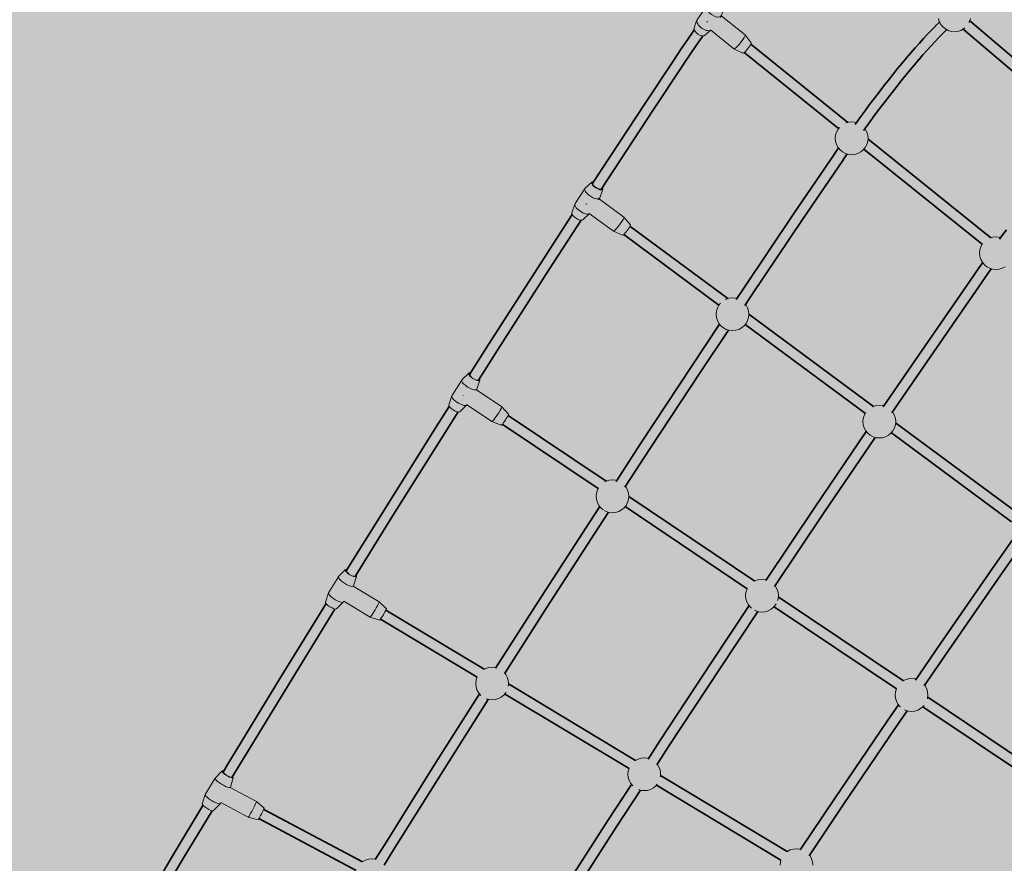
# Model space of a CAD drawing. Units: millimetres. Extents: x -10288 to 5894, y -5143 to 8049.
# Drawn here: x -6700 to -5197, y 1807 to 3095 of the extents above; entities that cross this region are included whole.
import ezdxf
from ezdxf.enums import TextEntityAlignment as Align

# ---------------------------------------------------------------- set-up
doc = ezdxf.new("R2010")
doc.units = ezdxf.units.MM
doc.header["$LTSCALE"] = 5
doc.linetypes.add('AUSGEZOGEN', pattern=[0])
for name, color, linetype, true_color in [('Layer1', 7, 'Continuous', 0x000000), ('Layer20', 1, 'Continuous', 0xff0000), ('Layer3', 7, 'Continuous', 0xe0e0e0)]:
    doc.layers.add(name, color=color, linetype=linetype, true_color=true_color)
doc.styles.add('Arial', font='arial.ttf')
doc.dimstyles.new('ISO-25', dxfattribs={"dimtxt": 2.5, "dimasz": 2.5, "dimexe": 1.25, "dimexo": 0.625, "dimtad": 1, "dimtxsty": 'Standard', "dimcen": 2.5, "dimadec": 0, "dimazin": 0, "dimtfac": 1, "dimtmove": 0, "dimatfit": 3, "dimfxl": 1, "dimarcsym": 0})

# ---------------------------------------------------------------- blocks, each defined once
blk = doc.blocks.new('T-Netzverbinder_141_nNn083')
at = {"layer": 'Layer1', "color": 199, "linetype": 'AUSGEZOGEN', "lineweight": 18, "true_color": 0x352b55}
for p, q in [((-5650.8, 3116.9), (-5665.4, 3096)), ((-5650.8, 3116.9), (-5640.6, 3125.2)), ((-5624.2, 3114.1), (-5628.5, 3101.9)), ((-5630.9, 3098.3), (-5629.2, 3100.7)), ((-5592.7, 3071.7), (-5629, 3100.9)), ((-5666.1, 3094.8), (-5670.5, 3082.6)), ((-5654, 3071.5), (-5644.9, 3079)), ((-5645.6, 3079.6), (-5609.6, 3050.6)), ((-5583.4, 3059.6), (-5592.7, 3071.7)), ((-5609.6, 3050.6), (-5595.9, 3044.1))]:
    blk.add_line(p, q, dxfattribs=at)
for centre, major_axis, ratio, start_param, end_param in [((-5640, 3108.8), (11, -7.8), 0.528619, 3.081618, 6.419561), ((-5632.7, 3119.2), (8.18, -5.75), 0.528619, 2.447407, 6.863206), ((-5632.7, 3119.2), (6.95, -4.89), 0.528619, 2.704317, 3.77709), ((-5632.7, 3119.2), (6.95, -4.89), 0.528619, 6.030462, 6.484448), ((-5662, 3077.5), (8.18, -5.75), 0.528619, 3.277968, 6.223211), ((-5654.6, 3087.9), (-11, 7.8), 0.528619, 6.223211, 9.190274), ((-5647.3, 3098.3), (-8.5, -10.5), 0.154473, 0.956728, 1.068897), ((-5601.2, 3061.1), (-8.5, -10.5), 0.154473, 0, 3.156404), ((-5589.6, 3051.8), (-6.28, -7.79), 0.154473, 0, 3.141593)]:
    blk.add_ellipse(centre, major_axis=major_axis, ratio=ratio, start_param=start_param, end_param=end_param, dxfattribs=at)
blk = doc.blocks.new('T-Netzverbinder_144_nNn086')
at = {"layer": 'Layer1', "color": 199, "linetype": 'AUSGEZOGEN', "lineweight": 18, "true_color": 0x352b55}
for p, q in [((-6025.4, 2544.8), (-6040.6, 2520.9)), ((-6024.9, 2545.5), (-6014.5, 2555.5)), ((-5997.7, 2544.8), (-6002.3, 2531.1)), ((-6003.4, 2529.3), (-6002.3, 2531.1)), ((-5964.3, 2503.9), (-6003, 2529.9)), ((-6040.6, 2520.9), (-6045.1, 2507.2)), ((-6028.4, 2496.5), (-6017.9, 2506.4)), ((-6017.9, 2507.3), (-5979.3, 2481.5)), ((-5953.8, 2492.7), (-5964.3, 2503.9)), ((-5979.3, 2481.5), (-5965, 2476.1))]:
    blk.add_line(p, q, dxfattribs=at)
for centre, major_axis, ratio, start_param, end_param in [((-6006.3, 2549.9), (8.45, -5.35), 0.33222, 2.483999, 6.902664), ((-6013.8, 2537.9), (11.4, -7.2), 0.33222, 3.030015, 6.367957), ((-6006.3, 2549.9), (7.18, -4.55), 0.33222, 2.770834, 4.259522), ((-6006.3, 2549.9), (7.18, -4.55), 0.33222, 5.533511, 6.582263), ((-6029, 2514), (-11.4, 7.2), 0.33222, 0.084772, 3.20695), ((-6021.4, 2526), (-7.5, -11.2), 0.089115, 1.192856, 1.226581), ((-6036.6, 2502.1), (8.45, -5.35), 0.33222, 3.226364, 6.171607), ((-5971.8, 2492.7), (-7.5, -11.2), 0.089115, 0, 3.156404), ((-5959.4, 2484.4), (-5.57, -8.3), 0.089115, 0, 3.141593)]:
    blk.add_ellipse(centre, major_axis=major_axis, ratio=ratio, start_param=start_param, end_param=end_param, dxfattribs=at)
blk = doc.blocks.new('T-Netzverbinder_147_nNn089')
at = {"layer": 'Layer1', "color": 199, "linetype": 'AUSGEZOGEN', "lineweight": 18, "true_color": 0x352b55}
for p, q in [((-6213.3, 2245.2), (-6202.8, 2255.5)), ((-6213.8, 2244.6), (-6228.9, 2220.1)), ((-6186, 2244.9), (-6190.6, 2230.8)), ((-6191.4, 2229.5), (-6190.6, 2230.8)), ((-6151.5, 2206.2), (-6191.1, 2230)), ((-6228.9, 2220.1), (-6233.5, 2206)), ((-6216.7, 2195.4), (-6206.2, 2205.7)), ((-6205.8, 2206.3), (-6205.3, 2207)), ((-6205.6, 2207.2), (-6165.4, 2183)), ((-6140.5, 2195.4), (-6151.5, 2206.2)), ((-6165.4, 2183), (-6150.8, 2178.3))]:
    blk.add_line(p, q, dxfattribs=at)
for centre, major_axis, ratio, start_param, end_param in [((-6194.6, 2250), (8.51, -5.26), 0.277133, 2.486842, 6.90603), ((-6202.2, 2237.7), (11.5, -7.1), 0.277133, 3.009969, 6.347911), ((-6194.6, 2250), (7.23, -4.47), 0.277133, 2.771823, 4.420279), ((-6194.6, 2250), (7.23, -4.47), 0.277133, 5.342074, 6.581919), ((-6217.3, 2213.2), (-11.5, 7.1), 0.277133, 0.064726, 3.220789), ((-6224.9, 2200.9), (8.51, -5.26), 0.277133, 3.206318, 6.151561), ((-6158.4, 2194.6), (-7, -11.6), 0.062942, 0, 3.156404), ((-6145.6, 2186.9), (-5.15, -8.57), 0.062942, 0, 3.141593)]:
    blk.add_ellipse(centre, major_axis=major_axis, ratio=ratio, start_param=start_param, end_param=end_param, dxfattribs=at)
blk = doc.blocks.new('T-Netzverbinder_148_nNn090')
at = {"layer": 'Layer1', "color": 199, "linetype": 'AUSGEZOGEN', "lineweight": 18, "true_color": 0x352b55}
for p, q in [((-6401.5, 1937.5), (-6391.1, 1948.1)), ((-6402, 1937.1), (-6417.1, 1912)), ((-6374.2, 1937.7), (-6378.7, 1923.4)), ((-6417.1, 1912), (-6421.6, 1897.7)), ((-6379.2, 1922.6), (-6378.7, 1923.4)), ((-6338.6, 1901.5), (-6379, 1922.9)), ((-6404.7, 1887.3), (-6394.2, 1897.9)), ((-6393.8, 1898.3), (-6393, 1899.8)), ((-6393.1, 1899.9), (-6351.3, 1877.6)), ((-6327, 1891.4), (-6338.6, 1901.5)), ((-6351.3, 1877.6), (-6336.4, 1873.7))]:
    blk.add_line(p, q, dxfattribs=at)
for centre, major_axis, ratio, start_param, end_param in [((-6382.8, 1942.8), (8.56, -5.17), 0.221116, 2.496245, 6.918326), ((-6382.8, 1942.8), (7.28, -4.39), 0.221116, 2.783036, 6.596744), ((-6390.3, 1930.2), (11.6, -7), 0.221116, 2.992108, 6.33005), ((-6405.4, 1905.2), (-11.6, 7), 0.221116, 0.046865, 3.202928), ((-6413, 1892.7), (8.56, -5.17), 0.221116, 3.188457, 6.133701), ((-6345, 1889.6), (-6.3, -11.9), 0.040776, 0, 3.156404), ((-6331.7, 1882.5), (-4.69, -8.83), 0.040776, 0, 3.141593)]:
    blk.add_ellipse(centre, major_axis=major_axis, ratio=ratio, start_param=start_param, end_param=end_param, dxfattribs=at)
blk = doc.blocks.new('T-Netzverbinder_157_nNn099')
at = {"layer": 'Layer1', "color": 199, "linetype": 'AUSGEZOGEN', "lineweight": 18, "true_color": 0x352b55}
for p, q in [((-5837, 2837.6), (-5826.6, 2847.2)), ((-5837, 2837.6), (-5852.1, 2814.4)), ((-5809.9, 2836.4), (-5814.4, 2823)), ((-5852.6, 2813.5), (-5857.2, 2800.2)), ((-5816.5, 2819.8), (-5815, 2822.2)), ((-5777.6, 2793.7), (-5815.3, 2821.6)), ((-5840.5, 2789.4), (-5830.1, 2798.9)), ((-5830.5, 2799.3), (-5793.7, 2772)), ((-5767.7, 2782), (-5777.6, 2793.7)), ((-5793.7, 2772), (-5779.6, 2765.9))]:
    blk.add_line(p, q, dxfattribs=at)
for centre, major_axis, ratio, start_param, end_param in [((-5818.4, 2841.5), (8.38, -5.45), 0.386112, 2.495488, 6.914852), ((-5818.4, 2841.5), (7.12, -4.64), 0.386112, 2.797021, 6.61072), ((-5826, 2829.9), (11.3, -7.4), 0.386112, 3.052157, 6.390099), ((-5841.1, 2806.7), (-11.3, 7.4), 0.386112, 6.19375, 9.328116), ((-5833.5, 2818.3), (-8, -10.8), 0.118807, 1.151361, 1.223054), ((-5848.6, 2795.1), (8.38, -5.45), 0.386112, 3.248506, 6.19375), ((-5785.6, 2782.8), (-8, -10.8), 0.118807, 0, 3.156404), ((-5773.7, 2774), (-5.95, -8.04), 0.118807, 0, 3.141593)]:
    blk.add_ellipse(centre, major_axis=major_axis, ratio=ratio, start_param=start_param, end_param=end_param, dxfattribs=at)
blk = doc.blocks.new('Draufsicht_001_nNn00')
at = {"layer": 'Layer1', "color": 52, "linetype": 'AUSGEZOGEN', "lineweight": 35, "true_color": 0xd5d52b}
for p, q in [((-5301.9, 3085.3), (-5307.8, 3079.2)), ((-5301.8, 3085.4), (-5301.9, 3085.3)), ((-5295.9, 3091.2), (-5301.8, 3085.4)), ((-5295.7, 3091.5), (-5295.9, 3091.2)), ((-5068.9, 2939.4), (-5249.5, 3093.2)), ((-5672.1, 3077), (-5680.6, 3064.5)), ((-5670.3, 3079.5), (-5672.1, 3077)), ((-5667.4, 3055.5), (-5658.9, 3067.9)), ((-5658.9, 3067.9), (-5657.2, 3070.3)), ((-5313.9, 3072.9), (-5320.1, 3066.2)), ((-5307.8, 3079.2), (-5313.9, 3072.9)), ((-5302.3, 3061.8), (-5296.3, 3068.2)), ((-5296.3, 3068.2), (-5290.5, 3074.1)), ((-5290.5, 3074.1), (-5284.7, 3079.8)), ((-5259.5, 3080.7), (-5079.6, 2927.5)), ((-5680.6, 3064.5), (-5689.2, 3051.9)), ((-5676, 3042.9), (-5667.4, 3055.5)), ((-5435.8, 2938.1), (-5583.9, 3057.5)), ((-5326.5, 3059.2), (-5332.9, 3051.9)), ((-5320.2, 3066.1), (-5326.5, 3059.2)), ((-5320.1, 3066.2), (-5320.2, 3066.1)), ((-5314.6, 3048.5), (-5308.4, 3055.3)), ((-5308.4, 3055.2), (-5302.3, 3061.8)), ((-5697.9, 3039), (-5701.7, 3033.3)), ((-5689.2, 3051.9), (-5697.9, 3039)), ((-5684.6, 3030.1), (-5676, 3042.9)), ((-5593.9, 3045), (-5449.8, 2928.9)), ((-5339.5, 3044.4), (-5346.2, 3036.6)), ((-5339.4, 3044.5), (-5339.5, 3044.4)), ((-5332.9, 3051.9), (-5339.4, 3044.5)), ((-5327.4, 3033.9), (-5321, 3041.3)), ((-5321, 3041.3), (-5314.6, 3048.5)), ((-5701.7, 3033.2), (-5745.9, 2966.6)), ((-5732.5, 2957.7), (-5688.4, 3024.4)), ((-5688.4, 3024.4), (-5684.6, 3030.1)), ((-5352.9, 3028.6), (-5359.7, 3020.3)), ((-5346.2, 3036.6), (-5352.9, 3028.6)), ((-5340.6, 3018.3), (-5333.9, 3026.3)), ((-5333.9, 3026.3), (-5327.4, 3034)), ((-5366.7, 3011.7), (-5373.7, 3002.9)), ((-5366.6, 3011.8), (-5366.7, 3011.7)), ((-5359.7, 3020.3), (-5366.6, 3011.8)), ((-5354.2, 3001.6), (-5347.4, 3010.1)), ((-5347.4, 3010.1), (-5340.6, 3018.3)), ((-5380.8, 2993.9), (-5387.9, 2984.6)), ((-5373.7, 3002.9), (-5380.8, 2993.9)), ((-5368.1, 2984), (-5361.1, 2993)), ((-5361.1, 2993), (-5354.2, 3001.7)), ((-5387.9, 2984.6), (-5395.2, 2975.1)), ((-5375.3, 2974.8), (-5368.1, 2984)), ((-5745.9, 2966.6), (-5825.2, 2845.7)), ((-5402.5, 2965.3), (-5409.9, 2955.4)), ((-5395.2, 2975.1), (-5402.5, 2965.4)), ((-5402.5, 2965.4), (-5402.5, 2965.3)), ((-5389.7, 2955.8), (-5382.5, 2965.4)), ((-5382.5, 2965.4), (-5375.3, 2974.8)), ((-5811.8, 2836.9), (-5732.5, 2957.7)), ((-5409.9, 2955.4), (-5417.3, 2945.2)), ((-5397, 2946), (-5389.7, 2955.8)), ((-5417.3, 2945.2), (-5424.7, 2935.1)), ((-5411.6, 2925.8), (-5404.4, 2935.9)), ((-5404.4, 2935.9), (-5397, 2946)), ((-5217.6, 2762.2), (-5405, 2913.3)), ((-5456.8, 2889.2), (-5518.1, 2799.1)), ((-5455.2, 2891.5), (-5456.8, 2889.2)), ((-5449.9, 2899.2), (-5455.2, 2891.5)), ((-5442, 2882.5), (-5436.8, 2890)), ((-5411.1, 2897.6), (-5230.6, 2752.1)), ((-5504.9, 2790.1), (-5443.6, 2880.1)), ((-5443.6, 2880.1), (-5442, 2882.5)), ((-5825.2, 2845.7), (-5825.7, 2844.9)), ((-5812.3, 2836.2), (-5811.8, 2836.9)), ((-5856.5, 2797.4), (-5904.7, 2723.2)), ((-5518.1, 2799.1), (-5595.8, 2683.8)), ((-5891.3, 2714.5), (-5843.1, 2788.8)), ((-5582.5, 2674.8), (-5504.9, 2790.1)), ((-5777.9, 2767.1), (-5632.5, 2659.4)), ((-5618.8, 2669.2), (-5768.4, 2780)), ((-5193.4, 2774.3), (-5200.4, 2764.8)), ((-5200.4, 2764.8), (-5204.1, 2759.9)), ((-5904.7, 2723.2), (-5984.4, 2599.1)), ((-5229.8, 2724.1), (-5235, 2716.6)), ((-5970.9, 2590.4), (-5891.3, 2714.5)), ((-5235.1, 2716.5), (-5249.6, 2695.6)), ((-5236.4, 2686.5), (-5221.9, 2707.4)), ((-5221.9, 2707.4), (-5216.7, 2714.8)), ((-5249.6, 2695.6), (-5328, 2582.4)), ((-5595.8, 2683.7), (-5606.5, 2667.7)), ((-5595.8, 2683.8), (-5595.8, 2683.7)), ((-5314.8, 2573.4), (-5236.4, 2686.5)), ((-5593.1, 2658.9), (-5582.5, 2674.9)), ((-5396.5, 2504.7), (-5586.9, 2645.6)), ((-5631.5, 2630.1), (-5673.7, 2566.9)), ((-5660.3, 2558.1), (-5618.2, 2621.2)), ((-5592.4, 2629.8), (-5409, 2494)), ((-5984.4, 2599), (-6013.5, 2553.3)), ((-5999.9, 2544.8), (-5970.9, 2590.5)), ((-5984.4, 2599.1), (-5984.4, 2599)), ((-5328, 2582.4), (-5381.9, 2503.8)), ((-5368.7, 2494.8), (-5314.8, 2573.4)), ((-5673.7, 2566.9), (-5751.7, 2448.4)), ((-5738.3, 2439.7), (-5660.3, 2558.1)), ((-6044.3, 2504.6), (-6064.2, 2473.4)), ((-6050.6, 2464.9), (-6030.8, 2496.1)), ((-5805, 2390.3), (-5954.5, 2490.7)), ((-6064.2, 2473.4), (-6144, 2346.3)), ((-5963.4, 2477.4), (-5817, 2379.2)), ((-5407.5, 2466.4), (-5485.5, 2351.3)), ((-5174, 2339.9), (-5362.7, 2479.6)), ((-6130.4, 2337.9), (-6050.6, 2464.9)), ((-5472.2, 2342.4), (-5394.2, 2457.4)), ((-5369.2, 2464.5), (-5185.6, 2328.5)), ((-5751.7, 2448.4), (-5789.7, 2390.1)), ((-5776.4, 2381.4), (-5738.3, 2439.7)), ((-5577.9, 2238), (-5770.2, 2367)), ((-6144, 2346.3), (-6201.8, 2253.4)), ((-5814.7, 2351.9), (-5829.9, 2328.6)), ((-5775.9, 2351.6), (-5589.3, 2226.3)), ((-5485.5, 2351.3), (-5561.1, 2238.6)), ((-6188.1, 2245.1), (-6130.4, 2337.9)), ((-5816.5, 2319.9), (-5801.2, 2343.2)), ((-5547.8, 2229.7), (-5472.2, 2342.4)), ((-5829.9, 2328.6), (-5908.2, 2207.3)), ((-5894.7, 2198.7), (-5816.5, 2319.9)), ((-5183.3, 2302.6), (-5215.3, 2256.9)), ((-5202.2, 2247.7), (-5170.2, 2293.5)), ((-5215.3, 2256.9), (-5295.4, 2141.1)), ((-5282.2, 2132), (-5202.2, 2247.7)), ((-5350.9, 2085.6), (-5542, 2213.8)), ((-6232.6, 2203.7), (-6303.7, 2088.1)), ((-6290, 2079.8), (-6218.9, 2195.3)), ((-5908.2, 2207.3), (-5973.6, 2104.9)), ((-5960.1, 2096.2), (-5894.7, 2198.7)), ((-5586.5, 2200.5), (-5643.6, 2114.5)), ((-5548.4, 2198.9), (-5361.6, 2073.5)), ((-5991.1, 2103.3), (-6141.2, 2193.5)), ((-5630.2, 2105.7), (-5573.1, 2191.6)), ((-6149.4, 2179.8), (-6002, 2091.2)), ((-5295.4, 2141.1), (-5332.6, 2086.8)), ((-5319.4, 2077.8), (-5282.2, 2132)), ((-5643.6, 2114.5), (-5722.8, 1994.1)), ((-5709.4, 1985.3), (-5630.2, 2105.7)), ((-6303.7, 2088.1), (-6383.4, 1957.1)), ((-6369.7, 1948.9), (-6290, 2079.8)), ((-5759.8, 1964.2), (-5954, 2081)), ((-5998.3, 2066), (-6064.8, 1960.9)), ((-5959.8, 2065.8), (-5769.9, 1951.6)), ((-5123.9, 1933.2), (-5313.8, 2060.6)), ((-6051.2, 1952.4), (-5984.8, 2057.4)), ((-5358.4, 2049.1), (-5375.6, 2023.9)), ((-5321, 2046.2), (-5133.6, 1920.5)), ((-5362.4, 2014.9), (-5345.2, 2040.1)), ((-5375.6, 2023.9), (-5455.9, 1905.5)), ((-5442.7, 1896.6), (-5362.4, 2014.9)), ((-5722.8, 1994.1), (-5740.9, 1966.2)), ((-5727.5, 1957.5), (-5709.4, 1985.3)), ((-6383.4, 1957.1), (-6389.9, 1946.3)), ((-6064.8, 1960.9), (-6143, 1835.9)), ((-6376.2, 1938.1), (-6369.7, 1948.9)), ((-6129.4, 1827.5), (-6051.2, 1952.4)), ((-5528.3, 1825), (-5721.7, 1941.3)), ((-5766.1, 1927.6), (-5802, 1872.4)), ((-5728, 1926.4), (-5537.8, 1812)), ((-5788.5, 1863.7), (-5752.6, 1918.9)), ((-6420.5, 1895.6), (-6463, 1825.1)), ((-5455.9, 1905.5), (-5508.3, 1827.6)), ((-5495, 1818.7), (-5442.7, 1896.6)), ((-6449.2, 1816.8), (-6406.7, 1887.4)), ((-6177.1, 1809.4), (-6327.8, 1889.5)), ((-6335.3, 1875.4), (-6186.5, 1796.3)), ((-5802, 1872.4), (-5881.1, 1749.7)), ((-5867.6, 1741), (-5788.5, 1863.7)), ((-6143, 1835.9), (-6157.4, 1812.7)), ((-6463, 1825.1), (-6542.4, 1691.9)), ((-6143.8, 1804.2), (-6129.4, 1827.5)), ((-6528.6, 1683.8), (-6449.2, 1816.8))]:
    blk.add_line(p, q, dxfattribs=at)
at = {"layer": 'Layer1', "color": 199, "linetype": 'AUSGEZOGEN', "lineweight": 18, "true_color": 0x352b55}
for p, q in [((-5297.5, 3096.8), (-5296, 3092.1)), ((-5296, 3092.1), (-5293.7, 3087.8)), ((-5293.7, 3087.8), (-5290.6, 3084)), ((-5290.6, 3084), (-5286.8, 3080.9)), ((-5259.1, 3080.9), (-5257.1, 3082.5)), ((-5250.7, 3090.5), (-5249.9, 3092.1)), ((-5249.9, 3092.1), (-5248.4, 3096.8)), ((-5286.8, 3080.9), (-5282.5, 3078.6)), ((-5282.5, 3078.6), (-5277.8, 3077.2)), ((-5277.8, 3077.2), (-5272.9, 3076.7)), ((-5272.9, 3076.7), (-5268.1, 3077.2)), ((-5268.1, 3077.2), (-5263.4, 3078.6)), ((-5263.4, 3078.6), (-5259.1, 3080.9)), ((-5434.8, 2938.5), (-5438.6, 2937.3)), ((-5429.9, 2938.9), (-5434.8, 2938.5)), ((-5425, 2938.5), (-5429.9, 2938.9)), ((-5422.7, 2937.8), (-5425, 2938.5)), ((-5454.4, 2918.8), (-5454.9, 2913.9)), ((-5453, 2923.5), (-5454.4, 2918.8)), ((-5450.7, 2927.8), (-5453, 2923.5)), ((-5448.6, 2930.4), (-5450.7, 2927.8)), ((-5409.1, 2927.8), (-5409.7, 2928.5)), ((-5406.8, 2923.5), (-5409.1, 2927.8)), ((-5405.4, 2918.8), (-5406.8, 2923.5)), ((-5404.9, 2913.9), (-5405.4, 2918.8)), ((-5454.9, 2913.9), (-5454.4, 2909.1)), ((-5454.4, 2909.1), (-5453, 2904.4)), ((-5453, 2904.4), (-5450.7, 2900.1)), ((-5409.1, 2900.1), (-5406.8, 2904.4)), ((-5406.8, 2904.4), (-5405.4, 2909.1)), ((-5405.4, 2909.1), (-5404.9, 2913.9)), ((-5450.7, 2900.1), (-5447.6, 2896.3)), ((-5447.6, 2896.3), (-5443.8, 2893.2)), ((-5443.8, 2893.2), (-5439.5, 2890.8)), ((-5439.5, 2890.8), (-5434.8, 2889.4)), ((-5434.8, 2889.4), (-5429.9, 2888.9)), ((-5429.9, 2888.9), (-5425, 2889.4)), ((-5425, 2889.4), (-5420.3, 2890.8)), ((-5420.3, 2890.8), (-5416, 2893.2)), ((-5416, 2893.2), (-5412.2, 2896.3)), ((-5412.2, 2896.3), (-5409.1, 2900.1)), ((-5230.3, 2752.6), (-5232.7, 2748.2)), ((-5230.2, 2752.7), (-5230.3, 2752.6)), ((-5214.4, 2763.2), (-5218.6, 2761.9)), ((-5209.6, 2763.7), (-5214.4, 2763.2)), ((-5204.7, 2763.2), (-5209.6, 2763.7)), ((-5202.2, 2762.4), (-5204.7, 2763.2)), ((-5234.1, 2743.6), (-5234.6, 2738.7)), ((-5234.6, 2738.7), (-5234.1, 2733.8)), ((-5232.7, 2748.2), (-5234.1, 2743.6)), ((-5234.1, 2733.8), (-5232.7, 2729.1)), ((-5232.7, 2729.1), (-5230.3, 2724.8)), ((-5230.3, 2724.8), (-5227.2, 2721)), ((-5227.2, 2721), (-5223.4, 2717.9)), ((-5223.4, 2717.9), (-5219.1, 2715.6)), ((-5219.1, 2715.6), (-5214.4, 2714.2)), ((-5214.4, 2714.2), (-5209.6, 2713.7)), ((-5209.6, 2713.7), (-5204.7, 2714.2)), ((-5204.7, 2714.2), (-5200, 2715.6)), ((-5200, 2715.6), (-5195.7, 2717.9)), ((-5630.3, 2662.1), (-5632.7, 2659.2)), ((-5621.4, 2668.4), (-5623.1, 2667.6)), ((-5616.7, 2669.8), (-5621.4, 2668.4)), ((-5611.9, 2670.3), (-5616.7, 2669.8)), ((-5607, 2669.8), (-5611.9, 2670.3)), ((-5605.4, 2669.4), (-5607, 2669.8)), ((-5636.4, 2650.2), (-5636.9, 2645.3)), ((-5635, 2654.9), (-5636.4, 2650.2)), ((-5632.7, 2659.2), (-5635, 2654.9)), ((-5591.1, 2659.2), (-5592.1, 2660.4)), ((-5588.8, 2654.9), (-5591.1, 2659.2)), ((-5587.3, 2650.2), (-5588.8, 2654.9)), ((-5586.9, 2645.3), (-5587.3, 2650.2)), ((-5636.9, 2645.3), (-5636.4, 2640.4)), ((-5636.4, 2640.4), (-5635, 2635.8)), ((-5635, 2635.8), (-5632.7, 2631.4)), ((-5632.7, 2631.4), (-5629.5, 2627.6)), ((-5594.2, 2627.6), (-5591.1, 2631.4)), ((-5591.1, 2631.4), (-5588.8, 2635.8)), ((-5588.8, 2635.8), (-5587.3, 2640.4)), ((-5587.3, 2640.4), (-5586.9, 2645.3)), ((-5629.5, 2627.6), (-5625.8, 2624.5)), ((-5625.8, 2624.5), (-5621.4, 2622.2)), ((-5621.4, 2622.2), (-5616.7, 2620.8)), ((-5616.7, 2620.8), (-5611.9, 2620.3)), ((-5611.9, 2620.3), (-5607, 2620.8)), ((-5607, 2620.8), (-5602.3, 2622.2)), ((-5602.3, 2622.2), (-5598, 2624.5)), ((-5598, 2624.5), (-5594.2, 2627.6)), ((-5397.1, 2504.5), (-5398.2, 2503.9)), ((-5392.4, 2505.9), (-5397.1, 2504.5)), ((-5387.6, 2506.4), (-5392.4, 2505.9)), ((-5382.7, 2505.9), (-5387.6, 2506.4)), ((-5380.8, 2505.3), (-5382.7, 2505.9)), ((-5366.8, 2495.3), (-5367.6, 2496.3)), ((-5412.1, 2486.3), (-5412.6, 2481.4)), ((-5412.6, 2481.4), (-5412.1, 2476.5)), ((-5410.7, 2490.9), (-5412.1, 2486.3)), ((-5408.4, 2495.1), (-5410.7, 2490.9)), ((-5364.5, 2490.9), (-5366.8, 2495.3)), ((-5363, 2486.3), (-5364.5, 2490.9)), ((-5362.6, 2481.4), (-5363, 2486.3)), ((-5363, 2476.5), (-5362.6, 2481.4)), ((-5412.1, 2476.5), (-5410.7, 2471.8)), ((-5410.7, 2471.8), (-5408.4, 2467.5)), ((-5408.4, 2467.5), (-5405.2, 2463.7)), ((-5369.9, 2463.7), (-5366.8, 2467.5)), ((-5366.8, 2467.5), (-5364.5, 2471.8)), ((-5364.5, 2471.8), (-5363, 2476.5)), ((-5405.2, 2463.7), (-5401.5, 2460.6)), ((-5401.5, 2460.6), (-5397.1, 2458.3)), ((-5397.1, 2458.3), (-5392.4, 2456.9)), ((-5392.4, 2456.9), (-5387.6, 2456.4)), ((-5387.6, 2456.4), (-5382.7, 2456.9)), ((-5382.7, 2456.9), (-5378, 2458.3)), ((-5378, 2458.3), (-5373.7, 2460.6)), ((-5373.7, 2460.6), (-5369.9, 2463.7)), ((-5800, 2391.9), (-5804.7, 2390.5)), ((-5795.1, 2392.4), (-5800, 2391.9)), ((-5790.3, 2391.9), (-5795.1, 2392.4)), ((-5788.9, 2391.5), (-5790.3, 2391.9)), ((-5818.2, 2376.9), (-5819.7, 2372.3)), ((-5816.3, 2380.5), (-5818.2, 2376.9)), ((-5804.7, 2390.5), (-5806.7, 2389.4)), ((-5774.4, 2381.3), (-5775.5, 2382.7)), ((-5772, 2376.9), (-5774.4, 2381.3)), ((-5770.6, 2372.3), (-5772, 2376.9)), ((-5819.7, 2372.3), (-5820.1, 2367.4)), ((-5820.1, 2367.4), (-5819.7, 2362.5)), ((-5819.7, 2362.5), (-5818.2, 2357.8)), ((-5772, 2357.8), (-5770.6, 2362.5)), ((-5770.1, 2367.4), (-5770.6, 2372.3)), ((-5770.6, 2362.5), (-5770.1, 2367.4)), ((-5818.2, 2357.8), (-5815.9, 2353.5)), ((-5815.9, 2353.5), (-5812.8, 2349.7)), ((-5812.8, 2349.7), (-5809.4, 2346.9)), ((-5807.8, 2345.9), (-5804.7, 2344.3)), ((-5785.6, 2344.3), (-5781.2, 2346.6)), ((-5781.2, 2346.6), (-5777.5, 2349.7)), ((-5777.5, 2349.7), (-5774.4, 2353.5)), ((-5774.4, 2353.5), (-5772, 2357.8)), ((-5804.7, 2344.3), (-5800, 2342.9)), ((-5800, 2342.9), (-5795.1, 2342.4)), ((-5795.1, 2342.4), (-5790.3, 2342.9)), ((-5790.3, 2342.9), (-5785.6, 2344.3)), ((-5566.8, 2240.7), (-5571.7, 2240.2)), ((-5561.9, 2240.2), (-5566.8, 2240.7)), ((-5589, 2226.9), (-5589.9, 2225.3)), ((-5576.4, 2238.8), (-5578.7, 2237.6)), ((-5571.7, 2240.2), (-5576.4, 2238.8)), ((-5560.3, 2239.8), (-5561.9, 2240.2)), ((-5546, 2229.6), (-5547, 2230.9)), ((-5543.7, 2225.3), (-5546, 2229.6)), ((-5591.3, 2220.6), (-5591.8, 2215.7)), ((-5591.8, 2215.7), (-5591.3, 2210.8)), ((-5589.9, 2225.3), (-5591.3, 2220.6)), ((-5591.3, 2210.8), (-5589.9, 2206.1)), ((-5542.3, 2220.6), (-5543.7, 2225.3)), ((-5543, 2208.5), (-5542.3, 2210.8)), ((-5541.8, 2215.7), (-5542.3, 2220.6)), ((-5542.3, 2210.8), (-5541.8, 2215.7)), ((-5589.9, 2206.1), (-5587.6, 2201.8)), ((-5587.6, 2201.8), (-5584.5, 2198)), ((-5584.5, 2198), (-5582.6, 2196.5)), ((-5552.9, 2194.9), (-5549.1, 2198)), ((-5549.1, 2198), (-5546, 2201.8)), ((-5546, 2201.8), (-5545.3, 2203.2)), ((-5578.3, 2193.6), (-5576.4, 2192.6)), ((-5576.4, 2192.6), (-5571.7, 2191.2)), ((-5571.7, 2191.2), (-5566.8, 2190.7)), ((-5566.8, 2190.7), (-5561.9, 2191.2)), ((-5561.9, 2191.2), (-5557.2, 2192.6)), ((-5557.2, 2192.6), (-5552.9, 2194.9)), ((-5983.8, 2106.1), (-5988.5, 2104.7)), ((-5979, 2106.6), (-5983.8, 2106.1)), ((-5974.1, 2106.1), (-5979, 2106.6)), ((-5973, 2105.8), (-5974.1, 2106.1)), ((-6002.1, 2091.2), (-6003.5, 2086.5)), ((-6001.7, 2091.8), (-6002.1, 2091.2)), ((-5988.5, 2104.7), (-5991.9, 2102.9)), ((-5958.2, 2095.5), (-5959.5, 2097.2)), ((-5955.9, 2091.2), (-5958.2, 2095.5)), ((-5954.4, 2086.5), (-5955.9, 2091.2)), ((-6003.5, 2086.5), (-6004, 2081.6)), ((-6004, 2081.6), (-6003.5, 2076.7)), ((-6003.5, 2076.7), (-6002.1, 2072.1)), ((-5954, 2081.6), (-5954.4, 2086.5)), ((-5954.3, 2077.7), (-5954, 2081.6)), ((-5348, 2087.1), (-5351.1, 2085.5)), ((-5343.3, 2088.6), (-5348, 2087.1)), ((-5338.4, 2089), (-5343.3, 2088.6)), ((-5333.6, 2088.6), (-5338.4, 2089)), ((-5331.7, 2088), (-5333.6, 2088.6)), ((-5317.7, 2077.9), (-5318.5, 2079)), ((-5315.3, 2073.6), (-5317.7, 2077.9)), ((-6002.1, 2072.1), (-5999.7, 2067.7)), ((-5999.7, 2067.7), (-5996.6, 2063.9)), ((-5996.6, 2063.9), (-5996, 2063.4)), ((-5969.4, 2058.5), (-5965.1, 2060.8)), ((-5965.1, 2060.8), (-5961.3, 2063.9)), ((-5961.3, 2063.9), (-5958.2, 2067.7)), ((-5958.2, 2067.7), (-5957.9, 2068.3)), ((-5363, 2068.9), (-5363.4, 2064)), ((-5363.4, 2064), (-5363, 2059.2)), ((-5361.5, 2073.6), (-5363, 2068.9)), ((-5313.9, 2068.9), (-5315.3, 2073.6)), ((-5313.4, 2064), (-5313.9, 2068.9)), ((-5313.9, 2059.2), (-5313.4, 2064)), ((-5988.2, 2058.4), (-5983.8, 2057.1)), ((-5983.8, 2057.1), (-5979, 2056.6)), ((-5979, 2056.6), (-5974.1, 2057.1)), ((-5974.1, 2057.1), (-5969.4, 2058.5)), ((-5363, 2059.2), (-5361.5, 2054.5)), ((-5361.5, 2054.5), (-5359.2, 2050.2)), ((-5359.2, 2050.2), (-5356.1, 2046.4)), ((-5356.1, 2046.4), (-5355.5, 2045.8)), ((-5324.6, 2043.3), (-5320.8, 2046.4)), ((-5320.8, 2046.4), (-5319.3, 2048.2)), ((-5314.3, 2058), (-5313.9, 2059.2)), ((-5349.3, 2041.6), (-5348, 2040.9)), ((-5348, 2040.9), (-5343.3, 2039.5)), ((-5343.3, 2039.5), (-5338.4, 2039)), ((-5338.4, 2039), (-5333.6, 2039.5)), ((-5333.6, 2039.5), (-5328.9, 2040.9)), ((-5328.9, 2040.9), (-5324.6, 2043.3)), ((-5756.1, 1966.1), (-5760.1, 1964)), ((-5751.4, 1967.5), (-5756.1, 1966.1)), ((-5746.6, 1968), (-5751.4, 1967.5)), ((-5741.7, 1967.5), (-5746.6, 1968)), ((-5740.3, 1967.1), (-5741.7, 1967.5)), ((-5725.8, 1956.9), (-5726.9, 1958.3)), ((-5723.5, 1952.6), (-5725.8, 1956.9)), ((-5771.1, 1947.9), (-5771.6, 1943)), ((-5771.6, 1943), (-5771.1, 1938.1)), ((-5769.9, 1951.9), (-5771.1, 1947.9)), ((-5722, 1947.9), (-5723.5, 1952.6)), ((-5721.6, 1943), (-5722, 1947.9)), ((-5721.9, 1939.2), (-5721.6, 1943)), ((-5771.1, 1938.1), (-5769.6, 1933.5)), ((-5769.6, 1933.5), (-5767.3, 1929.1)), ((-5767.3, 1929.1), (-5764.2, 1925.3)), ((-5764.2, 1925.3), (-5764.2, 1925.3)), ((-5732.7, 1922.2), (-5728.9, 1925.3)), ((-5728.9, 1925.3), (-5726.8, 1927.9)), ((-5755.4, 1919.7), (-5751.4, 1918.5)), ((-5751.4, 1918.5), (-5746.6, 1918)), ((-5746.6, 1918), (-5741.7, 1918.5)), ((-5741.7, 1918.5), (-5737, 1919.9)), ((-5737, 1919.9), (-5732.7, 1922.2)), ((-5528, 1825.2), (-5528.4, 1824.9)), ((-5523.7, 1827.5), (-5528, 1825.2)), ((-5519, 1828.9), (-5523.7, 1827.5)), ((-5514.1, 1829.4), (-5519, 1828.9)), ((-5509.3, 1828.9), (-5514.1, 1829.4)), ((-5507.7, 1828.5), (-5509.3, 1828.9)), ((-5493.4, 1818.3), (-5494.4, 1819.6)), ((-6176.6, 1809.8), (-6177.4, 1809.2)), ((-6172.3, 1812.1), (-6176.6, 1809.8)), ((-6167.6, 1813.6), (-6172.3, 1812.1)), ((-6162.7, 1814), (-6167.6, 1813.6)), ((-6157.8, 1813.6), (-6162.7, 1814)), ((-6157, 1813.3), (-6157.8, 1813.6)), ((-5538.7, 1809.3), (-5539.1, 1804.4)), ((-5537.8, 1812.1), (-5538.7, 1809.3)), ((-5491, 1814), (-5493.4, 1818.3)), ((-5489.6, 1809.3), (-5491, 1814)), ((-5489.1, 1804.4), (-5489.6, 1809.3))]:
    blk.add_line(p, q, dxfattribs=at)
for name in ['T-Netzverbinder_141_nNn083', 'T-Netzverbinder_157_nNn099', 'T-Netzverbinder_144_nNn086', 'T-Netzverbinder_147_nNn089', 'T-Netzverbinder_148_nNn090']:
    blk.add_blockref(name, (0, 0))
blk = doc.blocks.new('*D115')
at = {"layer": 'Layer20', "linetype": 'AUSGEZOGEN', "lineweight": 18, "true_color": 0xff0000}
for points in [[(-7805.3, 7505), (-7669.7, 7484.6), (-7669.7, 7525.4)], [(4194.9, 7505), (4059.3, 7525.4), (4059.3, 7484.6)]]:
    blk.add_hatch(color=1, dxfattribs=at).paths.add_polyline_path(points, flags=0)
at = {"layer": 'Layer20', "color": 6, "linetype": 'AUSGEZOGEN', "lineweight": 18, "true_color": 0xff00ff}
for p, q in [((-7805.3, 7369.3), (-7805.3, 7582.5)), ((4194.9, 7369.3), (4194.9, 7582.5))]:
    blk.add_line(p, q, dxfattribs=at)
at = {"layer": 'Layer20', "color": 1, "linetype": 'AUSGEZOGEN', "lineweight": 18, "true_color": 0xff0000}
blk.add_line((-7669.7, 7505), (4059.3, 7505), dxfattribs=at)
at = {"color": 5, "linetype": 'AUSGEZOGEN', "lineweight": 18, "true_color": 0x0000ff}
blk.add_wipeout([(-2074.5, 7491.4), (-1535.9, 7491.4), (-1535.9, 7708.5), (-2074.5, 7708.5)], dxfattribs=at).dxf.layer = 'Layer20'
at = {"layer": 'Layer20', "color": 5, "linetype": 'AUSGEZOGEN', "lineweight": 18, "true_color": 0x0000ff, "style": 'Arial', "width": 1.022938}
blk.add_text('12000', height=135.68, dxfattribs=at).set_placement((-2074.5, 7532.1), (-1535.9, 7532.1), align=Align.FIT)
blk = doc.blocks.new('*D116')
at = {"layer": 'Layer20', "linetype": 'AUSGEZOGEN', "lineweight": 18, "true_color": 0xff0000}
for points in [[(-9305.8, 7845), (-9170.1, 7824.6), (-9170.1, 7865.4)], [(5894.2, 7845), (5758.5, 7865.4), (5758.5, 7824.6)]]:
    blk.add_hatch(color=1, dxfattribs=at).paths.add_polyline_path(points, flags=0)
at = {"layer": 'Layer20', "color": 6, "linetype": 'AUSGEZOGEN', "lineweight": 18, "true_color": 0xff00ff}
for p, q in [((-9305.8, 7709.3), (-9305.8, 7922.5)), ((5894.2, 7709.3), (5894.2, 7922.5))]:
    blk.add_line(p, q, dxfattribs=at)
at = {"layer": 'Layer20', "color": 1, "linetype": 'AUSGEZOGEN', "lineweight": 18, "true_color": 0xff0000}
blk.add_line((-9170.1, 7845), (5758.5, 7845), dxfattribs=at)
at = {"color": 5, "linetype": 'AUSGEZOGEN', "lineweight": 18, "true_color": 0x0000ff}
blk.add_wipeout([(-1975, 7831.4), (-1436.5, 7831.4), (-1436.5, 8048.5), (-1975, 8048.5)], dxfattribs=at).dxf.layer = 'Layer20'
at = {"layer": 'Layer20', "color": 5, "linetype": 'AUSGEZOGEN', "lineweight": 18, "true_color": 0x0000ff, "style": 'Arial', "width": 1.022938}
blk.add_text('15200', height=135.68, dxfattribs=at).set_placement((-1975, 7872.1), (-1436.5, 7872.1), align=Align.FIT)
blk = doc.blocks.new('*D117')
at = {"layer": 'Layer20', "linetype": 'AUSGEZOGEN', "lineweight": 18, "true_color": 0xff0000}
for points in [[(-9691.1, 5374.8), (-9711.4, 5239.1), (-9670.7, 5239.1)], [(-9691.1, -3643.2), (-9670.7, -3507.5), (-9711.4, -3507.5)]]:
    blk.add_hatch(color=1, dxfattribs=at).paths.add_polyline_path(points, flags=0)
at = {"layer": 'Layer20', "color": 6, "linetype": 'AUSGEZOGEN', "lineweight": 18, "true_color": 0xff00ff}
for p, q in [((-9555.4, 5374.8), (-9768.6, 5374.8)), ((-9555.4, -3643.2), (-9768.6, -3643.2))]:
    blk.add_line(p, q, dxfattribs=at)
at = {"layer": 'Layer20', "color": 1, "linetype": 'AUSGEZOGEN', "lineweight": 18, "true_color": 0xff0000}
blk.add_line((-9691.1, 5239.1), (-9691.1, -3507.5), dxfattribs=at)
at = {"color": 5, "linetype": 'AUSGEZOGEN', "lineweight": 18, "true_color": 0x0000ff}
blk.add_wipeout([(-9677.5, 650.4), (-9677.5, 1081.2), (-9894.6, 1081.2), (-9894.6, 650.4)], dxfattribs=at).dxf.layer = 'Layer20'
at = {"layer": 'Layer20', "color": 5, "linetype": 'AUSGEZOGEN', "lineweight": 18, "true_color": 0x0000ff, "style": 'Arial', "width": 1.022938}
blk.add_text('9018', height=135.68, rotation=90, dxfattribs=at).set_placement((-9718.2, 650.4), (-9718.2, 1081.2), align=Align.FIT)
blk = doc.blocks.new('*D118')
at = {"layer": 'Layer20', "linetype": 'AUSGEZOGEN', "lineweight": 18, "true_color": 0xff0000}
for points in [[(-10084.1, 7132.8), (-10104.5, 6997.1), (-10063.8, 6997.1)], [(-10084.1, -5143.2), (-10063.8, -5007.5), (-10104.5, -5007.5)]]:
    blk.add_hatch(color=1, dxfattribs=at).paths.add_polyline_path(points, flags=0)
at = {"layer": 'Layer20', "color": 6, "linetype": 'AUSGEZOGEN', "lineweight": 18, "true_color": 0xff00ff}
for p, q in [((-9948.4, 7132.8), (-10161.7, 7132.8)), ((-9948.4, -5143.2), (-10161.7, -5143.2))]:
    blk.add_line(p, q, dxfattribs=at)
at = {"layer": 'Layer20', "color": 1, "linetype": 'AUSGEZOGEN', "lineweight": 18, "true_color": 0xff0000}
blk.add_line((-10084.1, 6997.1), (-10084.1, -5007.5), dxfattribs=at)
at = {"color": 5, "linetype": 'AUSGEZOGEN', "lineweight": 18, "true_color": 0x0000ff}
blk.add_wipeout([(-10070.6, 725.5), (-10070.6, 1264.1), (-10287.7, 1264.1), (-10287.7, 725.5)], dxfattribs=at).dxf.layer = 'Layer20'
at = {"layer": 'Layer20', "color": 5, "linetype": 'AUSGEZOGEN', "lineweight": 18, "true_color": 0x0000ff, "style": 'Arial', "width": 1.022938}
blk.add_text('12276', height=135.68, rotation=90, dxfattribs=at).set_placement((-10111.3, 725.5), (-10111.3, 1264.1), align=Align.FIT)

msp = doc.modelspace()

# ---------------------------------------------------------------- hatches: boundary and pattern name
at = {"layer": 'Layer3', "linetype": 'AUSGEZOGEN', "lineweight": 18, "true_color": 0xe0e0e0}
msp.add_hatch(color=254, dxfattribs=at).paths.add_polyline_path([(-7686.2, 2708.9), (-8544.6, 1239.9, 0.068595), (-8701, 861.3), (-9256.9, -1272.7, 0.2153), (-9048.9, -2489.6), (-7717.5, -4463.5, 0.414214), (-5635.1, -4868.3), (-4219.9, -3913.8, 0.157402), (-3651.2, -3188.6), (-3436.8, -3146.6), (-3282.9, -3931.7, 0.544655), (-942.2, -4866), (998.8, -3487.1, 0.414214), (1353, -1395.6), (364.4, -4, 0.301389), (-1182.6, 591.9), (-2598.1, 278.6), (-4005.2, 2.9), (-4015.6, 74.2, 0.072576), (-3518.5, 177.2), (-675, 1212.1, 0.081839), (-176.8, 1492.3, 0.080116), (375.9, 1403.2), (4135.8, 1403.2, 0.414214), (5893.8, 3161.2), (5893.8, 5374.8, 0.414214), (4135.8, 7132.8), (375.9, 7132.8, 0.24116), (-1050.6, 6402.3, 0.240074), (-2634.9, 6596.8), (-6700.4, 5117.1, 0.44249)], flags=0)

# ---------------------------------------------------------------- block references
msp.add_blockref('Draufsicht_001_nNn00', (0, 0))

# ---------------------------------------------------------------- next in the draw order: dimensions: what is measured, and where the dimension line sits
at = {"layer": 'Layer20', "color": 1, "linetype": 'AUSGEZOGEN', "lineweight": 18, "true_color": 0xff0000}
dim = msp.add_linear_dim(base=(4194.9, 7505), p1=(-7805.3, -1650.8), p2=(4194.9, 3218.4), dimstyle='ISO-25', override={"dimtxt": 135.683762, "dimasz": 135.683762, "dimexe": 96.916973, "dimgap": 19.383395, "dimtad": 1, "dimjust": 0, "dimdec": 0, "dimzin": 8, "dimpost": '<>', "dimtxsty": 'Arial', "dimsah": 1, "dimclrd": 1, "dimclre": 6, "dimclrt": 5, "dimadec": 0}, dxfattribs=at)
dim.commit()
dim.dimension.update_dxf_attribs({"geometry": '*D115', "text_midpoint": (-1805.2, 7600)})

# ---------------------------------------------------------------- next in the draw order: dimensions: what is measured, and where the dimension line sits
dim = msp.add_linear_dim(base=(5894.2, 7845), p1=(-9305.8, -1650.8), p2=(5894.2, 4268), dimstyle='ISO-25', override={"dimtxt": 135.683762, "dimasz": 135.683762, "dimexe": 96.916973, "dimgap": 19.383395, "dimtad": 1, "dimjust": 0, "dimdec": 0, "dimzin": 8, "dimpost": '<>', "dimtxsty": 'Arial', "dimsah": 1, "dimclrd": 1, "dimclre": 6, "dimclrt": 5, "dimadec": 0}, dxfattribs=at)
dim.commit()
dim.dimension.update_dxf_attribs({"geometry": '*D116', "text_midpoint": (-1705.8, 7940)})

# ---------------------------------------------------------------- next in the draw order: dimensions: what is measured, and where the dimension line sits
dim = msp.add_linear_dim(base=(-9691.1, -3643.2), p1=(2281.5, 5374.8), p2=(-1810.9, -3643.2), angle=270, dimstyle='ISO-25', override={"dimtxt": 135.683762, "dimasz": 135.683762, "dimexe": 96.916973, "dimgap": 19.383395, "dimtad": 1, "dimjust": 0, "dimdec": 0, "dimzin": 8, "dimpost": '<>', "dimtxsty": 'Arial', "dimsah": 1, "dimclrd": 1, "dimclre": 6, "dimclrt": 5, "dimadec": 0}, dxfattribs=at)
dim.commit()
dim.dimension.update_dxf_attribs({"geometry": '*D117', "text_midpoint": (-9786.1, 865.8), "text_rotation": 90})

# ---------------------------------------------------------------- next in the draw order: dimensions: what is measured, and where the dimension line sits
dim = msp.add_linear_dim(base=(-10084.1, -5143.2), p1=(2255.8, 7132.8), p2=(-1810.9, -5143.2), angle=270, dimstyle='ISO-25', override={"dimtxt": 135.683762, "dimasz": 135.683762, "dimexe": 96.916973, "dimgap": 19.383395, "dimtad": 1, "dimjust": 0, "dimdec": 0, "dimzin": 8, "dimpost": '<>', "dimtxsty": 'Arial', "dimsah": 1, "dimclrd": 1, "dimclre": 6, "dimclrt": 5, "dimadec": 0}, dxfattribs=at)
dim.commit()
dim.dimension.update_dxf_attribs({"geometry": '*D118', "text_midpoint": (-10179.1, 994.8), "text_rotation": 90})

doc.saveas('drawing.dxf')
